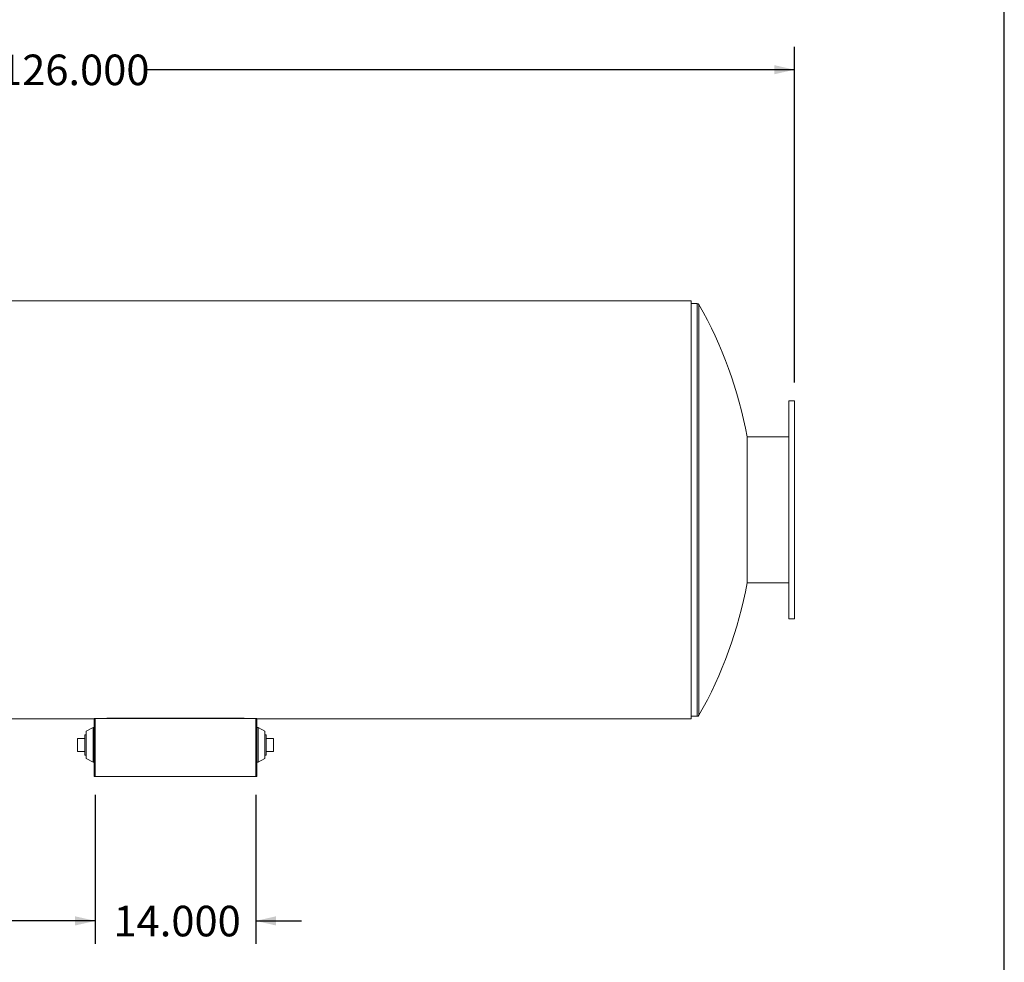
# Model space of a CAD drawing. Units: inches. Extents: x 16 to 336, y 16 to 252.
# Drawn here: x 250 to 336, y 77 to 159 of the extents above; entities that cross this region are included whole.
import ezdxf

# ---------------------------------------------------------------- set-up
doc = ezdxf.new("R2010")
doc.units = ezdxf.units.IN
doc.header["$LTSCALE"] = 32
doc.header["$MEASUREMENT"] = 0
doc.layers.add('FORMAT', color=7, linetype='Continuous')
doc.styles.add('SLDTEXTSTYLE0', font='TXT', dxfattribs={"width": 0.75})
doc.dimstyles.new('SLDDIMSTYLE3', dxfattribs={"dimtxt": 2.666667, "dimasz": 1.76, "dimexe": 0, "dimexo": 0.0625, "dimgap": 0.666667, "dimtad": 0, "dimtih": 1, "dimtoh": 1, "dimdec": 3, "dimrnd": 1e-09, "dimzin": 4, "dimdsep": 46, "dimtxsty": 'SLDTEXTSTYLE0', "dimsah": 1, "dimcen": 0.09, "dimadec": 0, "dimazin": 1, "dimtfac": 1, "dimtdec": 4, "dimtmove": 0, "dimatfit": 0, "dimfxl": 0, "dimfrac": 2, "dimtolj": 1, "dimtzin": 12, "dimarcsym": 0})
doc.dimstyles.new('SLDDIMSTYLE4', dxfattribs={"dimtxt": 2.666667, "dimasz": 1.76, "dimexe": 0, "dimexo": 0.0625, "dimgap": 0.666667, "dimtad": 0, "dimtih": 1, "dimtoh": 1, "dimdec": 3, "dimrnd": 1e-09, "dimzin": 4, "dimdsep": 46, "dimtxsty": 'SLDTEXTSTYLE0', "dimsah": 1, "dimcen": 0.09, "dimadec": 0, "dimazin": 1, "dimtfac": 1, "dimtdec": 4, "dimtofl": 0, "dimtmove": 0, "dimatfit": 3, "dimfxl": 0, "dimfrac": 2, "dimtolj": 1, "dimtzin": 12, "dimarcsym": 0})

# ---------------------------------------------------------------- blocks, each defined once
blk = doc.blocks.new('_D_3')
at = {"layer": 'FORMAT'}
for p, q in [((256.689, 91.425), (256.689, 78.426)), ((270.689, 91.425), (270.689, 78.426)), ((256.689, 80.426), (252.689, 80.426)), ((270.689, 80.426), (274.689, 80.426))]:
    blk.add_line(p, q, dxfattribs=at)
for points in [[(256.689, 80.426), (254.929, 80.826), (254.929, 80.026)], [(270.689, 80.426), (272.449, 80.026), (272.449, 80.826)]]:
    blk.add_solid(points, dxfattribs=at)
at = {"layer": 'FORMAT', "insert": (258.272, 81.745), "char_height": 2.6667, "attachment_point": 1, "style": 'SLDTEXTSTYLE0'}
blk.add_mtext('14.000', dxfattribs=at)
blk = doc.blocks.new('_D_4')
at = {"layer": 'FORMAT'}
for p, q in [((191.689, 105.168), (191.689, 78.426)), ((256.689, 91.425), (256.689, 78.426)), ((191.689, 80.426), (218.772, 80.426)), ((256.689, 80.426), (229.606, 80.426))]:
    blk.add_line(p, q, dxfattribs=at)
for points in [[(191.689, 80.426), (193.449, 80.026), (193.449, 80.826)], [(256.689, 80.426), (254.929, 80.826), (254.929, 80.026)]]:
    blk.add_solid(points, dxfattribs=at)
at = {"layer": 'FORMAT', "insert": (218.772, 81.745), "char_height": 2.6667, "attachment_point": 1, "style": 'SLDTEXTSTYLE0'}
blk.add_mtext('65.000', dxfattribs=at)
blk = doc.blocks.new('_D_5')
at = {"layer": 'FORMAT'}
for p, q in [((191.689, 127.368), (191.689, 156.656)), ((317.689, 127.368), (317.689, 156.656)), ((191.689, 154.656), (248.287, 154.656)), ((317.689, 154.656), (261.092, 154.656))]:
    blk.add_line(p, q, dxfattribs=at)
for points in [[(191.689, 154.656), (193.449, 154.256), (193.449, 155.056)], [(317.689, 154.656), (315.929, 155.056), (315.929, 154.256)]]:
    blk.add_solid(points, dxfattribs=at)
at = {"layer": 'FORMAT', "insert": (248.287, 155.975), "char_height": 2.6667, "attachment_point": 1, "style": 'SLDTEXTSTYLE0'}
blk.add_mtext('126.000', dxfattribs=at)

msp = doc.modelspace()

# ---------------------------------------------------------------- linework, layer by layer
at = {"color": 7, "linetype": 'Continuous', "lineweight": 15}
for p, q in [((308.6891, 134.4989), (200.6891, 134.4989)), ((308.6891, 98.0371), (308.6891, 134.4989)), ((309.1891, 134.268), (308.6891, 134.268)), ((317.6891, 125.768), (317.1891, 125.768)), ((317.1891, 125.768), (317.1891, 106.768)), ((317.6891, 125.768), (317.6891, 106.768)), ((317.1891, 122.643), (313.5517, 122.643)), ((313.5517, 109.893), (313.5517, 122.643)), ((313.5517, 109.893), (317.1891, 109.893)), ((313.5517, 109.893), (317.1891, 109.893)), ((317.1891, 106.768), (317.6891, 106.768)), ((200.6891, 98.0371), (256.5845, 98.0371)), ((200.6891, 98.0371), (256.5845, 98.0371)), ((200.6891, 98.037), (256.5845, 98.037)), ((256.6891, 98.0797), (256.5845, 98.0797)), ((256.5845, 93.0248), (256.5845, 98.0797)), ((256.6891, 93.0248), (256.6891, 98.0797)), ((256.6891, 98.0797), (270.6891, 98.0797)), ((257.6891, 98.0988), (269.6891, 98.0988)), ((257.6891, 98.0797), (257.6891, 98.0988)), ((257.6891, 98.0824), (269.6891, 98.0824)), ((269.6891, 98.0988), (269.6891, 98.0797)), ((270.7937, 98.0797), (270.6891, 98.0797)), ((270.6891, 93.0248), (270.6891, 98.0797)), ((270.7937, 93.0248), (270.7937, 98.0797)), ((270.7937, 98.0371), (308.6891, 98.0371)), ((270.7937, 98.0371), (308.6891, 98.0371)), ((270.7937, 98.037), (308.6891, 98.037)), ((308.6891, 98.268), (309.1891, 98.268)), ((308.6891, 98.037), (308.6891, 98.0371)), ((308.6891, 98.0371), (308.6891, 98.0371)), ((256.4908, 97.2905), (255.897, 96.9623)), ((256.5845, 97.2905), (256.4908, 97.2905)), ((256.4908, 97.2905), (256.4908, 94.2592)), ((270.8875, 97.2905), (270.7937, 97.2905)), ((271.4812, 96.9623), (270.8875, 97.2905)), ((270.8875, 95.8795), (270.8875, 97.2905)), ((255.142, 95.2123), (255.142, 96.3373)), ((255.772, 96.3373), (255.142, 96.3373)), ((255.897, 96.6598), (255.772, 96.6598)), ((255.772, 96.6598), (255.772, 94.8898)), ((255.897, 96.9623), (255.897, 94.5873)), ((271.4812, 95.8568), (271.4812, 96.9623)), ((271.6062, 96.6598), (271.4812, 96.6598)), ((271.6062, 95.7748), (271.6062, 96.6598)), ((271.6062, 96.3373), (272.2362, 96.3373)), ((272.2362, 96.3373), (272.2362, 95.2123)), ((270.8875, 94.2592), (270.8875, 95.8795)), ((271.4812, 94.5873), (271.4812, 95.8568)), ((271.6062, 94.8898), (271.6062, 95.7748)), ((255.772, 95.2123), (255.142, 95.2123)), ((255.772, 94.8898), (255.897, 94.8898)), ((255.897, 94.5873), (256.4908, 94.2592)), ((270.8875, 94.2592), (271.4812, 94.5873)), ((271.4812, 94.8898), (271.6062, 94.8898)), ((271.6062, 95.2123), (272.2362, 95.2123)), ((256.4908, 94.2592), (256.5845, 94.2592)), ((270.7937, 94.2592), (270.8875, 94.2592)), ((256.5845, 93.0248), (256.6891, 93.0248)), ((256.6891, 93.0248), (270.6891, 93.0248)), ((270.6891, 93.0248), (270.7937, 93.0248))]:
    msp.add_line(p, q, dxfattribs=at)
at = {"color": 8, "linetype": 'Continuous', "lineweight": 15}
for p, q in [((309.1891, 134.268), (309.1891, 98.268)), ((309.3518, 134.1737), (309.3518, 98.3622))]:
    msp.add_line(p, q, dxfattribs=at)
at = {"color": 7, "linetype": 'Continuous', "lineweight": 15}
for centre, radius, start, end in [((309.1891, 134.0805), 0.1875, 29.826958, 90), ((278.1207, 116.268), 36, 10.199918, 29.826958), ((278.1207, 116.268), 36, 330.173042, 349.800082), ((309.1891, 98.4555), 0.1875, 270, 330.173042)]:
    msp.add_arc(centre, radius, start, end, dxfattribs=at)
at = {"layer": 'FORMAT'}
msp.add_line((335.9999, 16), (335.9999, 252), dxfattribs=at)

# ---------------------------------------------------------------- dimensions: what is measured, and where the dimension line sits
for base, p1, p2, dimstyle, picture, middle in [((317.6891, 154.6564), (191.6891, 125.768), (317.6891, 125.768), 'SLDDIMSTYLE4', '_D_5', (254.6891, 154.6564)), ((191.6891, 80.4264), (256.6891, 93.0248), (191.6891, 106.768), 'SLDDIMSTYLE4', '_D_4', (224.1891, 80.4264)), ((270.6891, 80.4264), (256.6891, 93.0248), (270.6891, 93.0248), 'SLDDIMSTYLE3', '_D_3', (263.6891, 80.4264))]:
    dim = msp.add_linear_dim(base=base, p1=p1, p2=p2, dimstyle=dimstyle, dxfattribs=at)
    dim.commit()
    dim.dimension.update_dxf_attribs({"geometry": picture, "text_midpoint": middle, "dimtype": 160})

doc.saveas('drawing.dxf')
